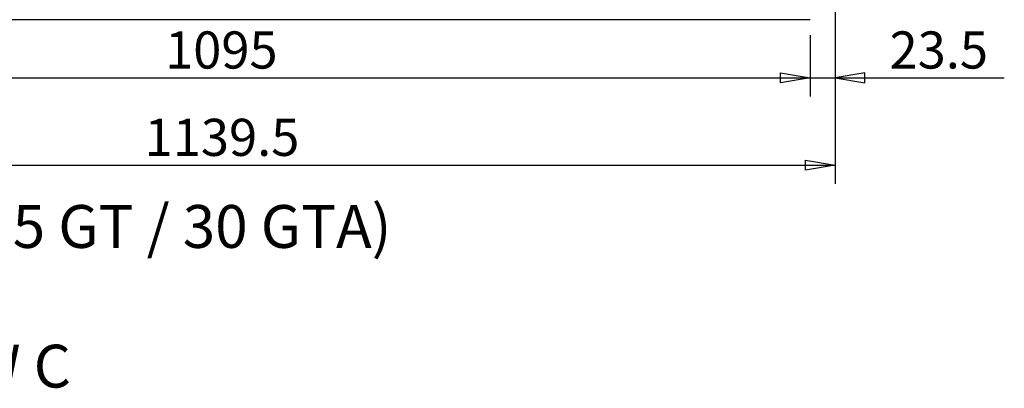
# Model space of a CAD drawing. Units: millimetres. Extents: x 190 to 3319, y 827 to 4636.
# Drawn here: x 714 to 1633, y 3145 to 3490 of the extents above; entities that cross this region are included whole.
import ezdxf
from ezdxf.enums import TextEntityAlignment as Align

# ---------------------------------------------------------------- set-up
doc = ezdxf.new("R2010")
doc.units = ezdxf.units.MM
doc.header["$LTSCALE"] = 16.666667
doc.layers.add('DV6_0', color=7, linetype='Continuous')
doc.layers.add('Predeterminado', color=7, linetype='Continuous')
doc.styles.add('SEACAD_Solid_Edge_ANSI', font='seans.ttf')

# ---------------------------------------------------------------- blocks, each defined once
blk = doc.blocks.new('SE5')
at = {"layer": 'DV6_0', "color": 7, "linetype": 'Continuous'}
blk.add_line((1451.87, 3489.62), (356.87, 3489.62), dxfattribs=at)
blk = doc.blocks.new('GDimGGroup23')
at = {"layer": 'Predeterminado', "color": 5, "linetype": 'Continuous'}
for p, q in [((1451.87, 3475.28), (1451.87, 3417.98)), ((356.87, 3435.31), (1451.87, 3435.31))]:
    blk.add_line(p, q, dxfattribs=at)
blk.add_lwpolyline([(1424.14, 3430.69), (1424.14, 3439.93), (1451.87, 3435.31), (1424.14, 3430.69)], dxfattribs=at)
at = {"layer": 'Predeterminado', "color": 5, "linetype": 'Continuous', "style": 'SEACAD_Solid_Edge_ANSI'}
blk.add_text('1095', height=34.667, dxfattribs=at).set_placement((850.11, 3478.65), align=Align.TOP_LEFT)
blk = doc.blocks.new('GDimGGroup24')
at = {"layer": 'Predeterminado', "color": 5, "linetype": 'Continuous'}
for p, q in [((1475.37, 3781.08), (1475.37, 3417.98)), ((1451.87, 3475.28), (1451.87, 3417.98)), ((1396.4, 3435.31), (1633.07, 3435.31))]:
    blk.add_line(p, q, dxfattribs=at)
for points in [[(1424.14, 3430.69), (1424.14, 3439.93), (1451.87, 3435.31), (1424.14, 3430.69)], [(1503.1, 3430.69), (1503.1, 3439.93), (1475.37, 3435.31), (1503.1, 3430.69)]]:
    blk.add_lwpolyline(points, dxfattribs=at)
at = {"layer": 'Predeterminado', "color": 5, "linetype": 'Continuous', "style": 'SEACAD_Solid_Edge_ANSI'}
blk.add_text('23.5', height=34.667, dxfattribs=at).set_placement((1525.98, 3478.65), align=Align.TOP_LEFT)
blk = doc.blocks.new('GDimGGroup25')
at = {"layer": 'Predeterminado', "color": 5, "linetype": 'Continuous'}
for p, q in [((1475.37, 3781.08), (1475.37, 3336.43)), ((335.87, 3353.77), (1475.37, 3353.77))]:
    blk.add_line(p, q, dxfattribs=at)
blk.add_lwpolyline([(1447.64, 3349.15), (1447.64, 3358.39), (1475.37, 3353.77), (1447.64, 3349.15)], dxfattribs=at)
at = {"layer": 'Predeterminado', "color": 5, "linetype": 'Continuous', "style": 'SEACAD_Solid_Edge_ANSI'}
blk.add_text('1139.5', height=34.667, dxfattribs=at).set_placement((831.01, 3397.1), align=Align.TOP_LEFT)

msp = doc.modelspace()

# ---------------------------------------------------------------- block references
at = {"layer": 'Predeterminado'}
for name in ['SE5', 'GDimGGroup25', 'GDimGGroup24', 'GDimGGroup23']:
    msp.add_blockref(name, (0, 0), dxfattribs=at)

# ---------------------------------------------------------------- texts
at = {"layer": 'Predeterminado', "char_height": 40, "attachment_point": 1}
for s, insert, width in [('{\\fSolid Edge ANSI|b0||i0||c0|p34;\\C7;\\H40.;\\W1.;(25 GT / 30 GTA)}', (659.22, 3316.56), 438.2523), ('{\\fSolid Edge ANSI|b0||i0||c0|p34;\\C7;\\H40.;\\W1.;VIEW C}', (587.87, 3186.17), 203.7567)]:
    msp.add_mtext(s, dxfattribs=dict(at, insert=insert, width=width))

doc.saveas('drawing.dxf')
